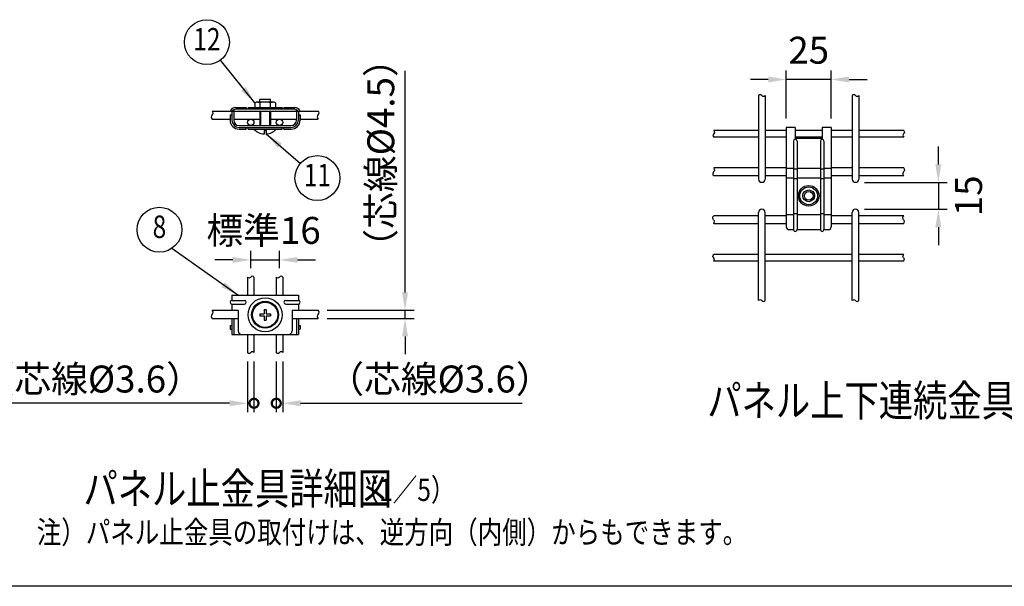
# Model space of a CAD drawing. Units: millimetres. Extents: x 173 to 7245, y 50 to 5181.
# Drawn here: x 1993 to 4187, y 307 to 1568 of the extents above; entities that cross this region are included whole.
import ezdxf
from ezdxf.enums import TextEntityAlignment as Align

# ---------------------------------------------------------------- set-up
doc = ezdxf.new("R2010")
doc.units = ezdxf.units.MM
doc.header["$LTSCALE"] = 200
doc.header["$PDMODE"] = 33
doc.header["$PDSIZE"] = 5
for name, color, linetype in [('HOJO', 8, 'Continuous'), ('MOJI', 6, 'Continuous'), ('SJC', 1, 'Continuous'), ('SUNPOU', 4, 'Continuous'), ('WAKU', 5, 'Continuous')]:
    doc.layers.add(name, color=color, linetype=linetype)
doc.styles.add('EXT08', font='ROMANS', dxfattribs={"width": 0.8, "bigfont": 'EXTFONT'})
doc.styles.get("Standard").update_dxf_attribs({"font": 'arial.ttf'})
doc.dimstyles.new('SJC', dxfattribs={"dimtxt": 0.18, "dimasz": 0.18, "dimexe": 0.18, "dimexo": 0.0625, "dimgap": 0.09, "dimtad": 0, "dimtih": 1, "dimtoh": 1, "dimdec": 4, "dimzin": 0, "dimdsep": 46, "dimtxsty": 'Standard', "dimcen": 0.09, "dimadec": 0, "dimazin": 0, "dimtfac": 1, "dimtdec": 4, "dimtofl": 0, "dimtmove": 0, "dimatfit": 3, "dimfxl": 1, "dimtolj": 1, "dimtzin": 0, "dimarcsym": 0})

# ---------------------------------------------------------------- blocks, each defined once
blk = doc.blocks.new('*D13')
at = {"layer": 'DEFPOINTS', "color": 0}
for p in [(2572.2, 1033.4), (2508.2, 995.2), (2572.2, 995.2)]:
    blk.add_point(p, dxfattribs=at)
at = {"layer": 'SUNPOU', "color": 0, "lineweight": -2}
for p, q in [((2508.2, 1015.2), (2508.2, 1053.4)), ((2572.2, 1015.2), (2572.2, 1053.4)), ((2468.2, 1033.4), (2428.2, 1033.4)), ((2508.2, 1033.4), (2572.2, 1033.4)), ((2612.2, 1033.4), (2652.2, 1033.4))]:
    blk.add_line(p, q, dxfattribs=at)
at = {"layer": 'SUNPOU', "color": 0}
for points in [[(2468.2, 1040.1), (2468.2, 1026.7), (2508.2, 1033.4)], [(2612.2, 1040.1), (2612.2, 1026.7), (2572.2, 1033.4)]]:
    blk.add_solid(points, dxfattribs=at)
at = {"layer": 'SUNPOU', "color": 0, "insert": (2536.8, 1099.1), "char_height": 60, "attachment_point": 5, "style": 'EXT08'}
blk.add_mtext('\\A1;標準16', dxfattribs=at)
blk = doc.blocks.new('*D14')
at = {"layer": 'DEFPOINTS', "color": 0}
for p in [(2565, 827.2), (2579.4, 827.2), (2579.4, 714.2)]:
    blk.add_point(p, dxfattribs=at)
at = {"layer": 'SUNPOU', "color": 0, "lineweight": -2}
for p, q in [((2565, 807.2), (2565, 694.2)), ((2579.4, 807.2), (2579.4, 694.2)), ((2619.4, 714.2), (3112.6, 714.2))]:
    blk.add_line(p, q, dxfattribs=at)
at = {"layer": 'SUNPOU', "color": 0}
blk.add_solid([(2619.4, 720.9), (2619.4, 707.5), (2579.4, 714.2)], dxfattribs=at)
at = {"layer": 'SUNPOU', "color": 0, "insert": (2929.7, 768.2), "char_height": 60, "attachment_point": 5, "style": 'EXT08'}
blk.add_mtext('\\A1;（芯線%%c3.6）', dxfattribs=at)
blk = doc.blocks.new('_DotSmall')
at = {"color": 0, "linetype": 'ByBlock', "const_width": 0.5}
blk.add_lwpolyline([(-0.0625, 0, 1), (0.0625, 0, 1)], format="xyb", close=True, dxfattribs=at)
blk = doc.blocks.new('*D15')
at = {"layer": 'DEFPOINTS', "color": 0}
for p in [(2501, 827.2), (2515.4, 827.2), (2501, 714.2)]:
    blk.add_point(p, dxfattribs=at)
at = {"layer": 'SUNPOU', "color": 0, "lineweight": -2}
for p, q in [((2501, 807.2), (2501, 694.2)), ((2515.4, 807.2), (2515.4, 694.2)), ((2461, 714.2), (1967.9, 714.2))]:
    blk.add_line(p, q, dxfattribs=at)
at = {"layer": 'SUNPOU', "color": 0}
blk.add_solid([(2461, 720.9), (2461, 707.5), (2501, 714.2)], dxfattribs=at)
at = {"layer": 'SUNPOU', "color": 0, "insert": (2150.7, 768.2), "char_height": 60, "attachment_point": 5, "style": 'EXT08'}
blk.add_mtext('\\A1;（芯線%%c3.6）', dxfattribs=at)
blk = doc.blocks.new('*D16')
at = {"layer": 'DEFPOINTS', "color": 0}
for p in [(2658.3, 921.2), (2851.9, 921.2), (2658.2, 903.2)]:
    blk.add_point(p, dxfattribs=at)
at = {"layer": 'SUNPOU', "color": 0, "lineweight": -2}
for p, q in [((2851.9, 961.2), (2851.9, 1454.4)), ((2678.3, 921.2), (2871.9, 921.2)), ((2851.9, 903.2), (2851.9, 921.2)), ((2678.2, 903.2), (2871.9, 903.2)), ((2851.9, 863.2), (2851.9, 823.2))]:
    blk.add_line(p, q, dxfattribs=at)
at = {"layer": 'SUNPOU', "color": 0}
for points in [[(2845.2, 961.2), (2858.5, 961.2), (2851.9, 921.2)], [(2845.2, 863.2), (2858.5, 863.2), (2851.9, 903.2)]]:
    blk.add_solid(points, dxfattribs=at)
at = {"layer": 'SUNPOU', "color": 0, "insert": (2797.9, 1271.5), "char_height": 60, "attachment_point": 5, "rotation": 90, "style": 'EXT08'}
blk.add_mtext('\\A1;（芯線%%c4.5）', dxfattribs=at)
blk = doc.blocks.new('*D4')
at = {"layer": 'DEFPOINTS', "color": 0}
for p in [(3855.5, 1206.1), (3855.5, 1146.1), (4039.9, 1146.1)]:
    blk.add_point(p, dxfattribs=at)
at = {"layer": 'SUNPOU', "color": 0, "lineweight": -2}
for p, q in [((4039.9, 1246.1), (4039.9, 1286.1)), ((3875.5, 1206.1), (4059.9, 1206.1)), ((4039.9, 1206.1), (4039.9, 1146.1)), ((3875.5, 1146.1), (4059.9, 1146.1)), ((4039.9, 1106.1), (4039.9, 1066.1))]:
    blk.add_line(p, q, dxfattribs=at)
at = {"layer": 'SUNPOU', "color": 0}
for points in [[(4033.2, 1246.1), (4046.5, 1246.1), (4039.9, 1206.1)], [(4033.2, 1106.1), (4046.5, 1106.1), (4039.9, 1146.1)]]:
    blk.add_solid(points, dxfattribs=at)
at = {"layer": 'SUNPOU', "color": 0, "insert": (4107.2, 1176.1), "char_height": 60, "attachment_point": 5, "rotation": 90, "style": 'EXT08'}
blk.add_mtext('\\A1;15', dxfattribs=at)
blk = doc.blocks.new('*D5')
at = {"layer": 'DEFPOINTS', "color": 0}
for p in [(3701.1, 1435.1), (3701.1, 1328.5), (3801.1, 1328.5)]:
    blk.add_point(p, dxfattribs=at)
at = {"layer": 'SUNPOU', "color": 0, "lineweight": -2}
for p, q in [((3701.1, 1348.5), (3701.1, 1455.1)), ((3801.1, 1348.5), (3801.1, 1455.1)), ((3661.1, 1435.1), (3621.1, 1435.1)), ((3801.1, 1435.1), (3701.1, 1435.1)), ((3841.1, 1435.1), (3881.1, 1435.1))]:
    blk.add_line(p, q, dxfattribs=at)
at = {"layer": 'SUNPOU', "color": 0}
for points in [[(3661.1, 1441.8), (3661.1, 1428.5), (3701.1, 1435.1)], [(3841.1, 1441.8), (3841.1, 1428.5), (3801.1, 1435.1)]]:
    blk.add_solid(points, dxfattribs=at)
at = {"layer": 'SUNPOU', "color": 0, "insert": (3751.1, 1500.3), "char_height": 60, "attachment_point": 5, "style": 'EXT08'}
blk.add_mtext('\\A1;25', dxfattribs=at)

msp = doc.modelspace()

# ---------------------------------------------------------------- linework, layer by layer
at = {"layer": 'MOJI'}
for p, q in [((2517.117, 1383.117), (2520.211, 1384.903)), ((2517.117, 1383.117), (2517.117, 1372.903)), ((2560.211, 1384.903), (2520.211, 1384.903)), ((2529.211, 1391.303), (2528.211, 1390.303)), ((2528.211, 1384.903), (2528.211, 1390.303)), ((2528.664, 1383.117), (2528.664, 1372.903)), ((2529.211, 1391.303), (2551.211, 1391.303)), ((2551.211, 1391.303), (2552.211, 1390.303)), ((2551.758, 1383.117), (2551.758, 1372.903)), ((2552.211, 1384.903), (2552.211, 1390.303)), ((2563.305, 1383.117), (2560.211, 1384.903)), ((2563.305, 1383.117), (2563.305, 1372.903)), ((2466.211, 1364.503), (2466.211, 1344.503)), ((2466.211, 1364.503), (2470.211, 1364.503)), ((2470.211, 1364.903), (2470.211, 1367.832)), ((2470.211, 1364.503), (2470.211, 1344.503)), ((2474.211, 1372.903), (2498.211, 1372.903)), ((2606.211, 1368.903), (2474.211, 1368.903)), ((2498.211, 1372.903), (2498.211, 1368.903)), ((2502.211, 1372.903), (2578.211, 1372.903)), ((2502.211, 1372.903), (2502.211, 1368.903)), ((2528.211, 1364.903), (2528.211, 1332.503)), ((2530.211, 1364.903), (2530.211, 1332.503)), ((2550.211, 1364.903), (2550.211, 1332.503)), ((2552.211, 1364.903), (2552.211, 1332.503)), ((2578.211, 1372.903), (2578.211, 1368.903)), ((2582.211, 1372.903), (2582.211, 1368.903)), ((2582.211, 1372.903), (2606.211, 1372.903)), ((2610.211, 1364.903), (2610.211, 1367.832)), ((2610.211, 1364.503), (2610.211, 1344.503)), ((2610.211, 1364.503), (2614.211, 1364.503)), ((2614.211, 1364.503), (2614.211, 1344.503)), ((2462.211, 1356.503), (2462.211, 1344.503)), ((2462.211, 1356.503), (2466.211, 1356.503)), ((2614.211, 1356.503), (2618.211, 1356.503)), ((2618.211, 1356.503), (2618.211, 1344.503)), ((2482.211, 1332.503), (2598.211, 1332.503)), ((2482.211, 1328.503), (2598.211, 1328.503)), ((2482.211, 1324.503), (2498.211, 1324.503)), ((2498.211, 1324.503), (2498.211, 1328.503)), ((2502.211, 1324.503), (2502.211, 1328.503)), ((2502.211, 1324.503), (2578.211, 1324.503)), ((2537.811, 1321.303), (2537.811, 1313.703)), ((2537.811, 1321.303), (2542.611, 1321.303)), ((2542.611, 1321.303), (2542.611, 1313.703)), ((2578.211, 1324.503), (2578.211, 1328.503)), ((2582.211, 1324.503), (2582.211, 1328.503)), ((2582.211, 1324.503), (2598.211, 1324.503)), ((3717.097, 1297.945), (3717.097, 1100.896)), ((3725.097, 1297.945), (3725.097, 1100.896)), ((3777.097, 1297.945), (3777.097, 1100.896)), ((3785.097, 1297.945), (3785.097, 1100.896)), ((3717.097, 1237.175), (3701.097, 1237.175)), ((3717.097, 1236.115), (3725.097, 1236.115)), ((3777.097, 1237.175), (3725.097, 1237.175)), ((3777.097, 1236.115), (3785.097, 1236.115)), ((3801.097, 1237.175), (3785.097, 1237.175)), ((3701.097, 1216.51), (3717.097, 1216.51)), ((3717.097, 1214.536), (3725.097, 1214.536)), ((3725.097, 1216.51), (3777.097, 1216.51)), ((3777.097, 1214.536), (3785.097, 1214.536)), ((3785.097, 1216.51), (3801.097, 1216.51)), ((3701.097, 1134.542), (3717.097, 1134.542)), ((3717.097, 1136.956), (3725.097, 1136.956)), ((3725.097, 1134.542), (3777.097, 1134.542)), ((3777.097, 1136.956), (3785.097, 1136.956)), ((3785.097, 1134.542), (3801.097, 1134.542))]:
    msp.add_line(p, q, dxfattribs=at)
for centre, radius in [((2508.211, 1339.703), 7.2), ((2572.211, 1339.703), 7.2), ((3751.097, 1176.142), 23), ((3751.097, 1176.142), 19.8), ((3751.097, 1176.142), 13.2), ((3751.097, 1176.142), 9.7), ((2540.211, 911.226), 30), ((2540.211, 911.226), 28)]:
    msp.add_circle(centre, radius, dxfattribs=at)
for centre, radius, start, end in [((2517.117, 1346.69), 38.214, 72.412046, 85.643518), ((2540.211, 1346.69), 38.214, 72.412046, 107.587954), ((2563.305, 1346.69), 38.214, 94.356482, 107.587954), ((2474.211, 1360.903), 12, 90, 160.528779), ((2474.211, 1360.903), 8, 90, 150), ((2606.211, 1360.903), 12, 19.471221, 90), ((2606.211, 1360.903), 8, 30, 90), ((2482.211, 1344.503), 20, 180, 270), ((2482.211, 1344.503), 16, 180, 270), ((2482.211, 1344.503), 12, 180, 270), ((2598.211, 1344.503), 20, 270, 0), ((2598.211, 1344.503), 16, 270, 0), ((2598.211, 1344.503), 12, 270, 0), ((2540.211, 1347.59), 33.886, 222.944443, 265.938644), ((2540.211, 1347.59), 33.886, 274.061356, 317.055557), ((3721.097, 1297.945), 4, 0, 180), ((3781.097, 1297.945), 4, 0, 180), ((3721.097, 1100.896), 4, 180, 0), ((3781.097, 1100.896), 4, 180, 0)]:
    msp.add_arc(centre, radius, start, end, dxfattribs=at)
at = {"layer": 'SJC'}
for p, q in [((3639.497, 1399.508), (3639.497, 1213.342)), ((3653.897, 1399.508), (3653.897, 1213.342)), ((3848.297, 1399.508), (3848.297, 1213.342)), ((3862.697, 1399.508), (3862.697, 1213.342)), ((2422.214, 1364.903), (2528.211, 1364.903)), ((2482.211, 1364.903), (2598.211, 1364.903)), ((2552.211, 1364.903), (2658.211, 1364.903)), ((2422.214, 1346.903), (2462.211, 1346.903)), ((2470.211, 1346.903), (2528.211, 1346.903)), ((2552.211, 1346.903), (2610.211, 1346.903)), ((2618.211, 1346.903), (2658.211, 1346.903)), ((3639.497, 1321.342), (3539.497, 1321.342)), ((3701.097, 1321.342), (3653.897, 1321.342)), ((3701.097, 1328.539), (3701.097, 1106.896)), ((3721.097, 1328.539), (3701.097, 1328.539)), ((3721.097, 1328.539), (3721.097, 1303.945)), ((3781.097, 1321.342), (3721.097, 1321.342)), ((3781.097, 1328.539), (3781.097, 1303.945)), ((3801.097, 1328.539), (3781.097, 1328.539)), ((3801.097, 1328.539), (3801.097, 1106.896)), ((3848.297, 1321.342), (3801.097, 1321.342)), ((3962.697, 1321.342), (3862.697, 1321.342)), ((3639.497, 1306.942), (3539.497, 1306.942)), ((3701.097, 1306.942), (3653.897, 1306.942)), ((3781.097, 1306.942), (3721.097, 1306.942)), ((3781.097, 1303.945), (3721.097, 1303.945)), ((3848.297, 1306.942), (3801.097, 1306.942)), ((3962.697, 1306.942), (3862.697, 1306.942)), ((3639.497, 1238.542), (3539.497, 1238.542)), ((3701.097, 1238.542), (3653.897, 1238.542)), ((3848.297, 1238.542), (3801.097, 1238.542)), ((3962.697, 1238.542), (3862.697, 1238.542)), ((3639.497, 1220.542), (3539.497, 1220.542)), ((3701.097, 1220.542), (3653.897, 1220.542)), ((3848.297, 1220.542), (3801.097, 1220.542)), ((3962.697, 1220.542), (3862.697, 1220.542)), ((3639.497, 1131.742), (3539.497, 1131.742)), ((3639.497, 942.776), (3639.497, 1138.942)), ((3653.897, 942.776), (3653.897, 1138.942)), ((3701.097, 1131.742), (3653.897, 1131.742)), ((3848.297, 1131.742), (3801.097, 1131.742)), ((3848.297, 942.776), (3848.297, 1138.942)), ((3862.697, 942.776), (3862.697, 1138.942)), ((3962.697, 1131.742), (3862.697, 1131.742)), ((3639.497, 1113.742), (3539.497, 1113.742)), ((3701.097, 1113.742), (3653.897, 1113.742)), ((3707.097, 1100.896), (3717.097, 1100.896)), ((3725.097, 1100.896), (3777.097, 1100.896)), ((3785.097, 1100.896), (3795.097, 1100.896)), ((3848.297, 1113.742), (3801.097, 1113.742)), ((3962.697, 1113.742), (3862.697, 1113.742)), ((3639.497, 1045.342), (3539.497, 1045.342)), ((3639.497, 1030.942), (3539.497, 1030.942)), ((3848.297, 1045.342), (3653.897, 1045.342)), ((3848.297, 1030.942), (3653.897, 1030.942)), ((3962.697, 1045.342), (3862.697, 1045.342)), ((3962.697, 1030.942), (3862.697, 1030.942)), ((2501.011, 995.226), (2501.011, 955.226)), ((2501.011, 995.226), (2501.011, 955.226)), ((2515.411, 995.226), (2515.411, 955.226)), ((2565.011, 995.226), (2565.011, 955.226)), ((2579.411, 995.226), (2579.411, 955.226)), ((2466.211, 955.226), (2614.211, 955.226)), ((2466.211, 955.226), (2466.211, 943.226)), ((2466.211, 943.226), (2494.211, 943.226)), ((2586.211, 943.226), (2614.211, 943.226)), ((2614.211, 955.226), (2614.211, 943.226)), ((2422.283, 921.226), (2480.211, 921.226)), ((2466.211, 935.226), (2494.211, 935.226)), ((2466.211, 935.226), (2466.211, 921.226)), ((2480.211, 921.226), (2480.211, 875.226)), ((2537.731, 923.226), (2537.731, 913.706)), ((2537.731, 923.226), (2542.691, 923.226)), ((2542.691, 923.226), (2542.691, 913.706)), ((2586.211, 935.226), (2614.211, 935.226)), ((2600.211, 921.226), (2658.283, 921.226)), ((2600.211, 921.226), (2600.211, 875.226)), ((2614.211, 935.226), (2614.211, 921.226)), ((2422.246, 903.226), (2480.211, 903.226)), ((2466.211, 903.226), (2466.211, 867.226)), ((2470.211, 903.226), (2470.211, 867.226)), ((2528.211, 913.706), (2537.731, 913.706)), ((2528.211, 913.706), (2528.211, 908.746)), ((2528.211, 908.746), (2537.731, 908.746)), ((2537.731, 908.746), (2537.731, 899.226)), ((2542.691, 913.706), (2552.211, 913.706)), ((2542.691, 908.746), (2542.691, 899.226)), ((2542.691, 908.746), (2552.211, 908.746)), ((2552.211, 913.706), (2552.211, 908.746)), ((2600.211, 903.226), (2658.246, 903.226)), ((2610.211, 903.226), (2610.211, 867.226)), ((2614.211, 903.226), (2614.211, 867.226)), ((2462.211, 887.226), (2466.211, 887.226)), ((2462.211, 887.226), (2462.211, 879.226)), ((2462.211, 879.226), (2466.211, 879.226)), ((2537.731, 899.226), (2542.691, 899.226)), ((2614.211, 887.226), (2618.211, 887.226)), ((2614.211, 879.226), (2618.211, 879.226)), ((2618.211, 887.226), (2618.211, 879.226)), ((2466.211, 867.226), (2614.211, 867.226)), ((2501.011, 867.226), (2501.011, 827.226)), ((2515.411, 867.226), (2515.411, 827.226)), ((2565.011, 867.226), (2565.011, 827.226)), ((2579.411, 867.226), (2579.411, 827.226))]:
    msp.add_line(p, q, dxfattribs=at)
msp.add_circle((2540.211, 911.226), 38, dxfattribs=at)
for centre, radius, start, end in [((3643.097, 1396.366), 4.778, 41.108736, 138.891264), ((3650.297, 1402.555), 4.717, 220.250174, 319.749826), ((3851.897, 1396.366), 4.778, 41.108736, 138.891264), ((3859.097, 1402.555), 4.717, 220.250174, 319.749826), ((2418.676, 1360.418), 5.736, 308.080738, 51.715858), ((2655.683, 1360.89), 4.764, 302.814166, 57.414609), ((2425.749, 1351.418), 5.736, 128.284142, 231.919262), ((2662.87, 1351.887), 6.822, 132.671746, 227.145155), ((3646.697, 1213.342), 7.2, 180, 0), ((3855.497, 1213.342), 7.2, 180, 0), ((3646.697, 1138.942), 7.2, 360, 180), ((3855.497, 1138.942), 7.2, 360, 180), ((3707.097, 1106.896), 6, 180, 270), ((3795.097, 1106.896), 6, 270, 0), ((2504.629, 997.93), 4.517, 216.779462, 322.948294), ((2511.829, 992.487), 4.517, 37.051706, 143.220538), ((2568.629, 997.93), 4.517, 216.779462, 322.948294), ((2575.829, 992.487), 4.517, 37.051706, 143.220538), ((2466.211, 939.226), 4, 90, 270), ((2494.211, 939.226), 4, 270, 90), ((2586.211, 939.226), 4, 90, 270), ((2614.211, 939.226), 4, 270, 90), ((3643.097, 939.635), 4.778, 41.108736, 138.891264), ((3851.897, 939.635), 4.778, 41.108736, 138.891264), ((2418.71, 916.741), 5.736, 308.080738, 51.715858), ((2654.745, 916.711), 5.736, 308.284142, 51.919262), ((3650.297, 945.824), 4.717, 220.250174, 319.749826), ((3859.097, 945.824), 4.717, 220.250174, 319.749826), ((2425.783, 907.741), 5.736, 128.284142, 231.919262), ((2661.818, 907.711), 5.736, 128.080738, 231.715858), ((2488.211, 875.226), 8, 180, 270), ((2592.211, 875.226), 8, 270, 0), ((2504.629, 829.93), 4.517, 216.779462, 322.948294), ((2511.829, 824.487), 4.517, 37.051706, 143.220538), ((2568.629, 829.93), 4.517, 216.779462, 322.948294), ((2575.829, 824.487), 4.517, 37.051706, 143.220538)]:
    msp.add_arc(centre, radius, start, end, dxfattribs=at)
for points, knots in [([(3539.497, 1321.342), (3540.353, 1319.845), (3542.558, 1315.826), (3536.529, 1312.165), (3538.428, 1308.109), (3539.497, 1306.942)], [0, 0, 0, 0, 5.1725813, 11.02612133, 15.77636496, 15.77636496, 15.77636496, 15.77636496]), ([(3962.697, 1321.342), (3963.553, 1319.845), (3965.758, 1315.826), (3959.729, 1312.165), (3961.628, 1308.109), (3962.697, 1306.942)], [0, 0, 0, 0, 5.1725813, 11.02612133, 15.77636496, 15.77636496, 15.77636496, 15.77636496]), ([(3539.497, 1238.542), (3540.51, 1236.882), (3542.766, 1231.904), (3535.877, 1227.155), (3538.022, 1221.791), (3539.497, 1220.542)], [0, 0, 0, 0, 5.8330527, 13.72448799, 19.52351029, 19.52351029, 19.52351029, 19.52351029]), ([(3962.697, 1238.542), (3963.71, 1236.882), (3965.966, 1231.904), (3959.077, 1227.155), (3961.222, 1221.791), (3962.697, 1220.542)], [0, 0, 0, 0, 5.8330527, 13.72448799, 19.52351029, 19.52351029, 19.52351029, 19.52351029]), ([(3539.497, 1113.742), (3540.51, 1115.402), (3542.766, 1120.38), (3535.877, 1125.129), (3538.022, 1130.493), (3539.497, 1131.742)], [0, 0, 0, 0, 5.8330527, 13.72448799, 19.52351029, 19.52351029, 19.52351029, 19.52351029]), ([(3962.697, 1113.742), (3963.71, 1115.402), (3965.966, 1120.38), (3959.077, 1125.129), (3961.222, 1130.493), (3962.697, 1131.742)], [0, 0, 0, 0, 5.8330527, 13.72448799, 19.52351029, 19.52351029, 19.52351029, 19.52351029]), ([(3539.497, 1030.942), (3540.353, 1032.439), (3542.558, 1036.458), (3536.529, 1040.119), (3538.428, 1044.175), (3539.497, 1045.342)], [0, 0, 0, 0, 5.1725813, 11.02612133, 15.77636496, 15.77636496, 15.77636496, 15.77636496]), ([(3962.697, 1030.942), (3963.553, 1032.439), (3965.758, 1036.458), (3959.729, 1040.119), (3961.628, 1044.175), (3962.697, 1045.342)], [0, 0, 0, 0, 5.1725813, 11.02612133, 15.77636496, 15.77636496, 15.77636496, 15.77636496])]:
    msp.add_open_spline(points, degree=3, knots=knots, dxfattribs=at)
at = {"layer": 'SUNPOU'}
for centre in [(2410.552, 1518.223), (2656.644, 1215.735), (2304.821, 1100.722)]:
    msp.add_circle(centre, 50, dxfattribs=at)
at = {"layer": 'WAKU'}
msp.add_line((7245.421, 306.727), (173.241, 306.727), dxfattribs=at)

# ---------------------------------------------------------------- block references
at = {"layer": 'SUNPOU', "xscale": 40, "yscale": 40, "zscale": 40, "rotation": 180}
for p in [(2515.411, 714.214), (2565.011, 714.214)]:
    msp.add_blockref('_DotSmall', p, dxfattribs=at)

# ---------------------------------------------------------------- texts
at = {"layer": 'HOJO', "style": 'EXT08', "width": 0.8}
msp.add_text('（1／5）', height=50, dxfattribs=at).set_placement((2739.811, 496.695))
at = {"layer": 'MOJI', "style": 'EXT08', "width": 0.8}
for s, height, p in [('パネル上下連続金具詳細図', 70, (3525.216, 685.219)), ('パネル止金具詳細図', 70, (2135.513, 489.202)), ('注）パネル止金具の取付けは、逆方向（内側）からもできます。', 50, (2031.558, 402.149))]:
    msp.add_text(s, height=height, dxfattribs=at).set_placement(p)
at = {"layer": 'SUNPOU', "style": 'EXT08', "width": 0.8}
for s, p in [('12', (2410.552, 1518.223)), ('11', (2656.644, 1215.735)), ('8', (2304.821, 1100.722))]:
    msp.add_text(s, height=50, dxfattribs=at).set_placement(p, align=Align.MIDDLE)

# ---------------------------------------------------------------- dimensions: what is measured, and where the dimension line sits
at = {"layer": 'SUNPOU'}
dim = msp.add_linear_dim(base=(3701.097, 1435.14), p1=(3801.097, 1328.539), p2=(3701.097, 1328.539), dimstyle='SJC', override={"dimscale": 20, "dimtxt": 3, "dimasz": 2, "dimexe": 1, "dimexo": 1, "dimgap": 1.2, "dimtad": 1, "dimtih": 0, "dimtoh": 0, "dimdec": 2, "dimlfac": 0.25, "dimzin": 8, "dimtxsty": 'EXT08', "dimtofl": 1, "dimtmove": 2}, dxfattribs=at)
dim.commit()
dim.dimension.update_dxf_attribs({"geometry": '*D5', "text_midpoint": (3751.097, 1500.336), "dimtype": 160})
dim = msp.add_linear_dim(base=(2851.852, 921.226), p1=(2658.246, 903.226), p2=(2658.283, 921.226), angle=90, text='（芯線%%c4.5）', dimstyle='SJC', override={"dimscale": 20, "dimtxt": 3, "dimasz": 2, "dimexe": 1, "dimexo": 1, "dimgap": 1.2, "dimtad": 1, "dimtih": 0, "dimtoh": 0, "dimdec": 2, "dimlfac": 0.25, "dimzin": 8, "dimtxsty": 'EXT08', "dimtofl": 1}, dxfattribs=at)
dim.commit()
dim.dimension.update_dxf_attribs({"geometry": '*D16', "text_midpoint": (2851.852, 1271.512), "dimtype": 160})
dim = msp.add_linear_dim(base=(4039.857, 1146.142), p1=(3855.497, 1206.142), p2=(3855.497, 1146.142), angle=90, dimstyle='SJC', override={"dimscale": 20, "dimtxt": 3, "dimasz": 2, "dimexe": 1, "dimexo": 1, "dimgap": 1.2, "dimtad": 1, "dimtih": 0, "dimtoh": 0, "dimdec": 2, "dimlfac": 0.25, "dimzin": 8, "dimtxsty": 'EXT08', "dimtofl": 1, "dimtmove": 2}, dxfattribs=at)
dim.commit()
dim.dimension.update_dxf_attribs({"geometry": '*D4', "text_midpoint": (4107.215, 1176.142), "dimtype": 160})
for base, p1, p2, text, override, picture, middle in [((2572.211, 1033.412), (2508.211, 995.179), (2572.211, 995.179), '標準<>', {"dimscale": 20, "dimtxt": 3, "dimasz": 2, "dimexe": 1, "dimexo": 1, "dimgap": 1.2, "dimtad": 1, "dimtih": 0, "dimtoh": 0, "dimdec": 2, "dimlfac": 0.25, "dimzin": 8, "dimtxsty": 'EXT08', "dimtofl": 1, "dimtmove": 2}, '*D13', (2536.77, 1099.069)), ((2501.011, 714.214), (2515.411, 827.239), (2501.011, 827.226), '（芯線%%c3.6）', {"dimscale": 20, "dimtxt": 3, "dimasz": 2, "dimexe": 1, "dimexo": 1, "dimgap": 1.2, "dimtad": 1, "dimtih": 0, "dimtoh": 0, "dimdec": 2, "dimlfac": 0.25, "dimzin": 8, "dimtxsty": 'EXT08', "dimblk1": 'DotSmall', "dimsah": 1, "dimsd1": 1, "dimtofl": 1}, '*D15', (2150.725, 714.214)), ((2579.411, 714.214), (2565.011, 827.226), (2579.411, 827.239), '（芯線%%c3.6）', {"dimscale": 20, "dimtxt": 3, "dimasz": 2, "dimexe": 1, "dimexo": 1, "dimgap": 1.2, "dimtad": 1, "dimtih": 0, "dimtoh": 0, "dimdec": 2, "dimlfac": 0.25, "dimzin": 8, "dimtxsty": 'EXT08', "dimblk1": 'DotSmall', "dimsah": 1, "dimsd1": 1, "dimtofl": 1}, '*D14', (2929.697, 714.214))]:
    dim = msp.add_linear_dim(base=base, p1=p1, p2=p2, text=text, dimstyle='SJC', override=override, dxfattribs=at)
    dim.commit()
    dim.dimension.update_dxf_attribs({"geometry": picture, "text_midpoint": middle, "dimtype": 160})

# ---------------------------------------------------------------- leaders
for points in [[(2517.117, 1383.117), (2440.516, 1478.196)], [(2542.611, 1313.788), (2618.732, 1248.334)], [(2479.462, 955.226), (2332.565, 1059.125)]]:
    msp.add_leader(points, dimstyle='SJC', override={"dimscale": 20, "dimtxt": 3, "dimasz": 2, "dimexe": 1, "dimexo": 1, "dimgap": 1.2, "dimtad": 1, "dimtih": 0, "dimtoh": 0, "dimdec": 2, "dimlfac": 0.25, "dimzin": 8, "dimtxsty": 'EXT08', "dimtofl": 1, "dimtmove": 2}, dxfattribs=at)

doc.saveas('drawing.dxf')
